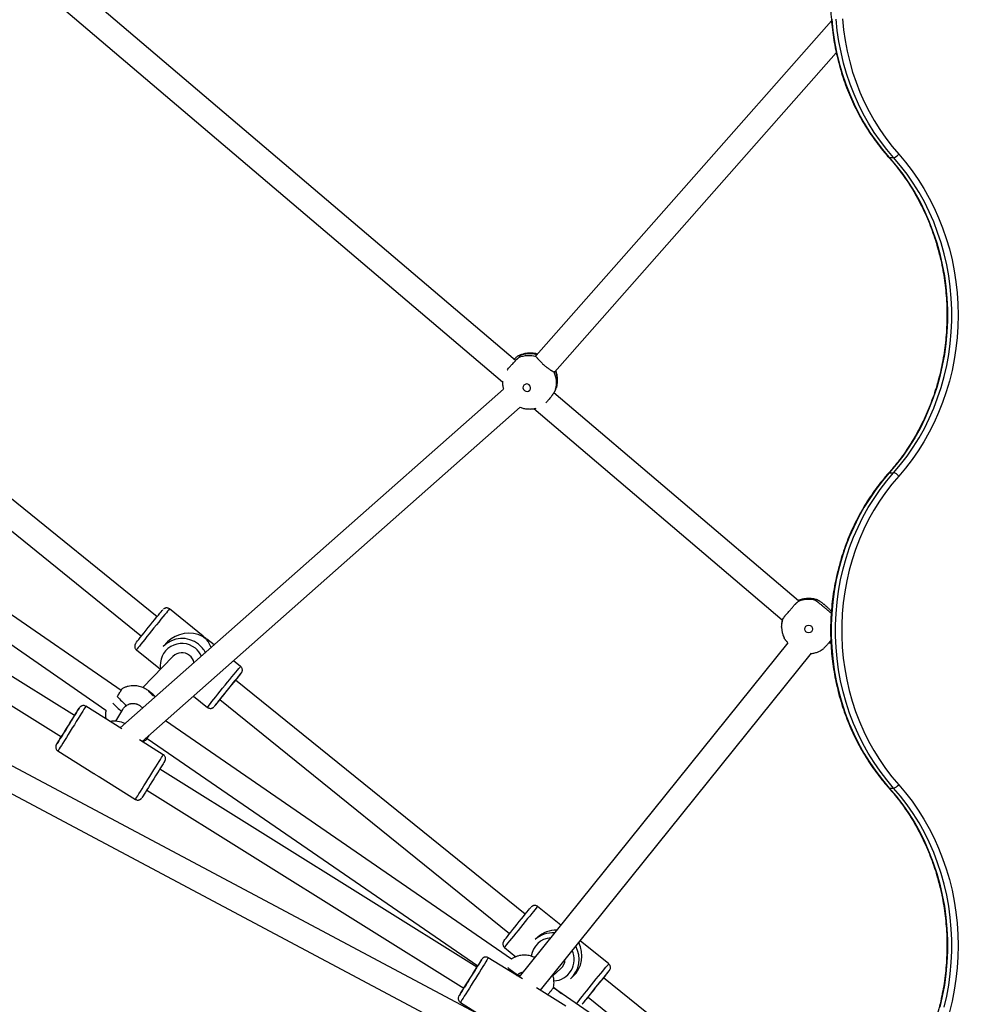
# Model space of a CAD drawing. Units: millimetres. Extents: x 9599 to 18447, y 15828 to 21826.
# Drawn here: x 13551 to 14174, y 18652 to 19288 of the extents above; entities that cross this region are included whole.
import ezdxf

# ---------------------------------------------------------------- set-up
doc = ezdxf.new("R2010")
doc.units = ezdxf.units.MM
doc.header["$LTSCALE"] = 100
doc.layers.add('TIPTAP', color=6, linetype='Continuous')

# ---------------------------------------------------------------- blocks, each defined once
blk = doc.blocks.new('MM177P_top')
at = {"layer": 'TIPTAP', "linetype": 'Continuous', "lineweight": 25}
for p, q in [((13563.12, 19308.69), (13862.75, 19053.97)), ((13871.2, 19067.79), (13585.57, 19310.61)), ((14075.14, 19287), (13884.44, 19071.11)), ((13896.44, 19060.52), (14078.24, 19266.34)), ((14078.71, 18522.87), (12798.77, 19203.41)), ((12782.77, 19193.8), (14075.79, 18506.31)), ((14112.47, 19198.83), (14115.27, 19198.83)), ((13639.69, 18902.42), (13418.13, 19081.48)), ((13408.07, 19069.03), (13629.63, 18889.97)), ((13896.4, 19060.61), (13896.04, 19060.43)), ((13863.34, 19049.42), (13615.97, 18830.79)), ((14053.76, 18912.59), (13895.81, 19046.87)), ((13616.51, 18854.88), (13353.59, 19035.79)), ((13630.07, 18821.9), (13874.15, 19037.62)), ((13882.99, 19036.76), (14043.39, 18900.4)), ((13344.5, 19022.63), (13606.72, 18842.19)), ((13586.38, 18838.58), (13343.86, 18990.02)), ((14112.47, 18995.35), (14115.27, 18995.35)), ((13335.38, 18976.45), (13577.9, 18825)), ((13669.5, 18889.89), (13647.77, 18907.46)), ((14042.91, 18896.71), (14042.91, 18896.15)), ((14042.92, 18895.7), (14042.91, 18896.15)), ((14043.5, 18900.6), (14043.41, 18900.47)), ((13646.48, 18886.15), (13643.72, 18883.3)), ((13676.47, 18884.26), (13671.93, 18887.93)), ((14047.02, 18885.59), (13873.49, 18669.9)), ((14073.5, 18885.61), (14074.79, 18885.61)), ((13626.4, 18881.01), (13641.91, 18868.48)), ((13649.95, 18876.79), (13630.49, 18856.69)), ((13887.16, 18661.36), (14062.18, 18878.91)), ((13693.66, 18870.37), (13689.09, 18874.06)), ((13877.35, 18710.35), (13690.33, 18861.49)), ((13663.26, 18851.23), (13672.28, 18843.93)), ((13616.93, 18830.1), (13593.69, 18844.62)), ((13680.28, 18849.04), (13867.29, 18697.9)), ((13589.53, 18843.63), (13589.55, 18843.66)), ((13589.55, 18843.66), (13589.55, 18843.66)), ((13617.41, 18842.53), (13612.81, 18835)), ((13868.52, 18681.46), (13645.11, 18835.19)), ((13643.73, 18813.37), (13628.41, 18822.93)), ((13633.27, 18823.92), (13846.72, 18677.04)), ((13575.68, 18815.78), (13598.94, 18801.26)), ((13643.7, 18813.32), (13643.73, 18813.37)), ((13846.26, 18676.29), (13641.52, 18804.14)), ((13602.46, 18799.06), (13625.72, 18784.53)), ((13633.04, 18790.57), (13837.79, 18662.72)), ((14112.47, 18791.86), (14115.27, 18791.86)), ((13900.37, 18703.31), (13885.43, 18715.39)), ((13885.54, 18695.57), (13883.87, 18694.07)), ((13931.31, 18678.3), (13912.82, 18693.25)), ((13864.06, 18688.94), (13871.44, 18682.98)), ((13849.43, 18681.37), (13849.44, 18681.38)), ((13875.56, 18668.6), (13853.57, 18682.33)), ((13895.29, 18670.73), (13900.41, 18675.32)), ((13871.79, 18670.87), (13872.33, 18671.36)), ((13906.56, 18668.75), (13908.24, 18670.25)), ((14084.74, 18542.74), (13927.99, 18669.42)), ((13903.62, 18651.08), (13884.66, 18662.92)), ((14081.9, 18534.63), (13895.59, 18662.83)), ((13895.72, 18663.36), (13900.8, 18659.25)), ((13835.56, 18653.49), (13850, 18644.48)), ((13891.8, 18658.47), (13891.56, 18658.61)), ((13917.93, 18656.97), (13997.18, 18592.93)), ((13914.17, 18652.34), (13914.19, 18652.32)), ((13914.19, 18652.32), (13914.24, 18652.38))]:
    blk.add_line(p, q, dxfattribs=at)
at = {"layer": 'TIPTAP', "linetype": 'Continuous', "lineweight": 25, "flags": 128}
for points in [[(14075.39, 19288.04), (14076.11, 19280.9), (14077.14, 19273.8), (14078.48, 19266.78), (14080.14, 19259.84), (14082.1, 19253), (14084.36, 19246.29), (14086.92, 19239.71), (14089.77, 19233.28), (14092.9, 19227.03), (14096.3, 19220.96), (14099.97, 19215.09), (14103.89, 19209.43), (14108.06, 19204.01), (14112.47, 19198.83)], [(14115.27, 19198.83), (14110.87, 19204.01), (14106.7, 19209.43), (14102.77, 19215.09), (14099.11, 19220.96), (14095.7, 19227.03), (14092.58, 19233.28), (14089.73, 19239.71), (14087.17, 19246.29), (14084.91, 19253), (14082.95, 19259.84), (14081.29, 19266.78), (14079.95, 19273.8), (14078.91, 19280.9), (14078.2, 19288.04)], [(14082.24, 19288.3), (14082.94, 19281.31), (14083.95, 19274.37), (14085.27, 19267.49), (14086.89, 19260.69), (14088.81, 19254), (14091.03, 19247.43), (14093.53, 19240.98), (14096.32, 19234.69), (14099.38, 19228.57), (14102.71, 19222.63), (14106.3, 19216.88), (14110.14, 19211.35), (14114.23, 19206.04), (14118.54, 19200.97)], [(14118.54, 19200.97), (14122.97, 19195.77), (14127.16, 19190.32), (14131.12, 19184.65), (14134.81, 19178.77), (14138.25, 19172.68), (14141.42, 19166.41), (14144.31, 19159.97), (14146.92, 19153.38), (14149.23, 19146.65), (14151.25, 19139.8), (14152.96, 19132.84), (14154.37, 19125.79), (14155.47, 19118.68), (14156.26, 19111.51), (14156.73, 19104.31), (14156.89, 19097.09), (14156.73, 19089.87), (14156.26, 19082.67), (14155.47, 19075.5), (14154.37, 19068.39), (14152.96, 19061.34), (14151.25, 19054.39), (14149.23, 19047.53), (14146.92, 19040.8), (14144.31, 19034.21), (14141.42, 19027.77), (14138.25, 19021.5), (14134.81, 19015.42), (14131.12, 19009.53), (14127.16, 19003.86), (14122.97, 18998.42), (14118.54, 18993.21)], [(14112.47, 19198.83), (14112.23, 19198.87), (14112.09, 19198.97)], [(14112.47, 19198.83), (14116.94, 19193.57), (14121.17, 19188.06), (14125.14, 19182.3), (14128.86, 19176.33), (14132.29, 19170.15), (14135.45, 19163.78), (14138.31, 19157.23), (14140.87, 19150.53), (14143.13, 19143.69), (14145.07, 19136.73), (14146.7, 19129.66), (14148.01, 19122.51), (14149, 19115.3), (14149.66, 19108.03), (14149.99, 19100.74), (14149.99, 19093.44), (14149.66, 19086.15), (14149, 19078.88), (14148.01, 19071.67), (14146.7, 19064.52), (14145.07, 19057.45), (14143.13, 19050.49), (14140.87, 19043.65), (14138.31, 19036.95), (14135.45, 19030.4), (14132.29, 19024.03), (14128.86, 19017.85), (14125.14, 19011.88), (14121.17, 19006.13), (14116.94, 19000.61), (14112.47, 18995.35)], [(14115.27, 18995.35), (14119.75, 19000.61), (14123.98, 19006.13), (14127.95, 19011.88), (14131.66, 19017.85), (14135.1, 19024.03), (14138.25, 19030.4), (14141.12, 19036.95), (14143.68, 19043.65), (14145.94, 19050.49), (14147.88, 19057.45), (14149.51, 19064.52), (14150.82, 19071.67), (14151.81, 19078.88), (14152.46, 19086.15), (14152.79, 19093.44), (14152.79, 19100.74), (14152.46, 19108.03), (14151.81, 19115.3), (14150.82, 19122.51), (14149.51, 19129.66), (14147.88, 19136.73), (14145.94, 19143.69), (14143.68, 19150.53), (14141.12, 19157.23), (14138.25, 19163.78), (14135.1, 19170.15), (14131.66, 19176.33), (14127.95, 19182.3), (14123.98, 19188.06), (14119.75, 19193.57), (14115.27, 19198.83)], [(13876.53, 19051.85), (13876.07, 19051.04), (13875.96, 19050.1), (13876.23, 19049.19), (13876.84, 19048.43), (13877.69, 19047.95), (13878.65, 19047.82), (13879.58, 19048.06), (13880.33, 19048.63), (13880.8, 19049.44), (13880.91, 19050.38), (13880.64, 19051.29), (13880.03, 19052.05), (13879.18, 19052.53), (13878.22, 19052.66), (13877.29, 19052.42), (13876.53, 19051.85)], [(14112.47, 18995.35), (14107.99, 18990.09), (14103.76, 18984.57), (14099.79, 18978.82), (14096.08, 18972.85), (14092.64, 18966.67), (14089.48, 18960.29), (14086.62, 18953.75), (14084.06, 18947.05), (14081.8, 18940.21), (14079.86, 18933.25), (14078.23, 18926.18), (14076.92, 18919.03), (14075.93, 18911.81), (14075.27, 18904.55), (14074.95, 18897.26), (14074.95, 18889.96), (14075.27, 18882.66), (14075.93, 18875.4), (14076.92, 18868.18), (14078.23, 18861.03), (14079.86, 18853.97), (14081.8, 18847.01), (14084.06, 18840.16), (14086.62, 18833.46), (14089.48, 18826.92), (14092.64, 18820.55), (14096.08, 18814.37), (14099.79, 18808.39), (14103.76, 18802.64), (14107.99, 18797.13), (14112.47, 18791.86)], [(14115.27, 18791.86), (14110.8, 18797.13), (14106.57, 18802.64), (14102.59, 18808.39), (14098.88, 18814.37), (14095.45, 18820.55), (14092.29, 18826.92), (14089.43, 18833.46), (14086.87, 18840.16), (14084.61, 18847.01), (14082.66, 18853.97), (14081.03, 18861.03), (14079.72, 18868.18), (14078.74, 18875.4), (14078.08, 18882.66), (14077.75, 18889.96), (14077.75, 18897.26), (14078.08, 18904.55), (14078.74, 18911.81), (14079.72, 18919.03), (14081.03, 18926.18), (14082.66, 18933.25), (14084.61, 18940.21), (14086.87, 18947.05), (14089.43, 18953.75), (14092.29, 18960.29), (14095.45, 18966.67), (14098.88, 18972.85), (14102.59, 18978.82), (14106.57, 18984.57), (14110.8, 18990.09), (14115.27, 18995.35)], [(14118.54, 18993.21), (14114.16, 18988.06), (14110.02, 18982.66), (14106.13, 18977.03), (14102.49, 18971.18), (14099.13, 18965.13), (14096.04, 18958.9), (14093.24, 18952.49), (14090.73, 18945.93), (14088.52, 18939.23), (14086.61, 18932.41), (14085.02, 18925.5), (14083.74, 18918.5), (14082.77, 18911.43), (14082.13, 18904.32), (14081.81, 18897.18), (14081.81, 18890.03), (14082.13, 18882.89), (14082.77, 18875.78), (14083.74, 18868.72), (14085.02, 18861.72), (14086.61, 18854.8), (14088.52, 18847.98), (14090.73, 18841.29), (14093.24, 18834.73), (14096.04, 18828.32), (14099.13, 18822.08), (14102.49, 18816.03), (14106.13, 18810.18), (14110.02, 18804.55), (14114.16, 18799.15), (14118.54, 18794)], [(14112.47, 18995.35), (14112.23, 18995.31), (14112.09, 18995.21)], [(13647.77, 18907.46), (13647.76, 18907.45), (13647.56, 18907.25), (13647.14, 18906.77), (13646.51, 18906.03), (13645.68, 18905.03), (13644.66, 18903.8), (13643.48, 18902.37), (13642.17, 18900.76), (13640.74, 18899.02), (13639.24, 18897.17), (13637.7, 18895.27), (13636.14, 18893.34), (13634.6, 18891.43), (13633.11, 18889.57), (13631.71, 18887.82), (13630.42, 18886.21), (13629.27, 18884.76), (13628.3, 18883.52), (13627.5, 18882.51), (13626.92, 18881.74), (13626.55, 18881.25), (13626.4, 18881.03), (13626.4, 18881.01)], [(13626.02, 18885.35), (13626.12, 18885.49), (13626.51, 18886), (13627.11, 18886.78), (13627.91, 18887.8), (13628.89, 18889.03), (13630.01, 18890.45), (13631.26, 18892.02), (13632.61, 18893.69), (13634, 18895.42), (13635.42, 18897.17), (13636.82, 18898.9), (13638.16, 18900.55), (13639.42, 18902.09), (13640.56, 18903.47), (13641.54, 18904.67), (13642.35, 18905.64), (13642.97, 18906.36), (13643.37, 18906.82), (13643.51, 18906.98)], [(13672.28, 18843.93), (13672.29, 18843.94), (13672.43, 18844.16), (13672.8, 18844.66), (13673.39, 18845.42), (13674.18, 18846.44), (13675.16, 18847.68), (13676.31, 18849.12), (13677.59, 18850.74), (13678.99, 18852.49), (13680.48, 18854.34), (13682.02, 18856.25), (13683.58, 18858.18), (13685.13, 18860.09), (13686.63, 18861.94), (13688.05, 18863.68), (13689.37, 18865.29), (13690.54, 18866.72), (13691.56, 18867.94), (13692.4, 18868.94), (13693.03, 18869.69), (13693.45, 18870.17), (13693.64, 18870.37), (13693.66, 18870.37)], [(13694.08, 18866.14), (13693.92, 18865.97), (13693.52, 18865.51), (13692.9, 18864.78), (13692.09, 18863.81), (13691.11, 18862.62), (13689.97, 18861.24), (13688.72, 18859.7), (13687.37, 18858.04), (13685.97, 18856.32), (13684.55, 18854.57), (13683.16, 18852.83), (13681.82, 18851.16), (13680.57, 18849.6), (13679.44, 18848.18), (13678.46, 18846.94), (13677.66, 18845.93), (13677.06, 18845.15), (13676.67, 18844.63), (13676.51, 18844.41)], [(13694.05, 18866.06), (13694.1, 18866.15), (13694.08, 18866.14)], [(13635.88, 18852.69), (13636.63, 18852.1), (13637.28, 18851.62), (13637.73, 18851.33), (13637.92, 18851.27), (13637.81, 18851.45), (13637.42, 18851.85), (13636.82, 18852.41), (13636.09, 18853.03), (13635.34, 18853.62), (13634.69, 18854.1), (13634.24, 18854.39), (13634.06, 18854.45), (13634.16, 18854.26), (13634.55, 18853.86), (13635.15, 18853.31), (13635.88, 18852.69)], [(13593.69, 18844.62), (13593.66, 18844.57), (13593.46, 18844.26), (13593.08, 18843.64), (13592.51, 18842.73), (13591.78, 18841.56), (13590.9, 18840.14), (13589.89, 18838.52), (13588.76, 18836.71), (13587.55, 18834.77), (13586.28, 18832.73), (13584.97, 18830.64), (13583.66, 18828.53), (13582.37, 18826.47), (13581.12, 18824.48), (13579.96, 18822.61), (13578.89, 18820.91), (13577.95, 18819.4), (13577.15, 18818.13), (13576.51, 18817.11), (13576.05, 18816.37), (13575.77, 18815.92), (13575.68, 18815.78)], [(13676.51, 18844.41), (13676.51, 18844.4), (13676.57, 18844.44)], [(13577.89, 18825.01), (13576.99, 18823.55), (13576.2, 18822.29), (13575.56, 18821.27), (13575.1, 18820.52), (13574.81, 18820.07), (13574.72, 18819.91), (13574.82, 18820.07), (13575.11, 18820.53), (13575.58, 18821.28), (13576.22, 18822.31), (13577.02, 18823.57), (13577.94, 18825.06), (13578.98, 18826.71), (13580.1, 18828.5), (13581.27, 18830.37), (13582.46, 18832.28), (13583.64, 18834.18), (13584.79, 18836.01), (13585.86, 18837.74), (13586.84, 18839.31), (13587.7, 18840.69), (13588.42, 18841.83), (13588.97, 18842.72), (13589.34, 18843.32), (13589.53, 18843.63), (13589.53, 18843.63)], [(13586.38, 18838.58), (13586.3, 18838.46), (13586.04, 18838.03), (13585.59, 18837.31), (13584.98, 18836.33), (13584.24, 18835.14), (13583.4, 18833.79), (13582.5, 18832.35), (13581.58, 18830.89), (13580.69, 18829.46), (13579.87, 18828.15), (13579.15, 18827), (13578.58, 18826.08), (13578.17, 18825.42), (13577.94, 18825.07), (13577.9, 18825)], [(13589.55, 18843.66), (13589.53, 18843.62), (13589.33, 18843.32), (13588.95, 18842.71), (13588.39, 18841.82), (13587.67, 18840.67), (13586.81, 18839.29), (13586.37, 18838.58)], [(13625.72, 18784.53), (13625.81, 18784.67), (13626.09, 18785.12), (13626.56, 18785.86), (13627.19, 18786.87), (13627.99, 18788.15), (13628.94, 18789.66), (13630, 18791.36), (13631.17, 18793.23), (13632.41, 18795.22), (13633.7, 18797.28), (13635.01, 18799.39), (13636.32, 18801.48), (13637.6, 18803.52), (13638.81, 18805.46), (13639.93, 18807.27), (13640.95, 18808.89), (13641.83, 18810.31), (13642.56, 18811.48), (13643.12, 18812.39), (13643.51, 18813), (13643.7, 18813.32)], [(13644.66, 18809.2), (13644.48, 18808.89), (13644.1, 18808.29), (13643.55, 18807.41), (13642.84, 18806.26), (13641.98, 18804.88), (13641, 18803.31), (13639.92, 18801.59), (13638.78, 18799.75), (13637.59, 18797.85), (13636.4, 18795.94), (13635.23, 18794.07), (13634.11, 18792.28), (13633.08, 18790.63), (13632.15, 18789.15), (13631.36, 18787.88), (13630.72, 18786.85), (13630.24, 18786.1), (13629.96, 18785.64), (13629.86, 18785.49), (13629.86, 18785.49)], [(14118.54, 18794), (14122.97, 18788.8), (14127.16, 18783.35), (14131.12, 18777.68), (14134.81, 18771.8), (14138.25, 18765.71), (14141.42, 18759.44), (14144.31, 18753), (14146.92, 18746.41), (14149.23, 18739.68), (14151.25, 18732.83), (14152.96, 18725.87), (14154.37, 18718.83), (14155.47, 18711.71), (14156.26, 18704.54), (14156.73, 18697.34), (14156.89, 18690.12), (14156.73, 18682.9), (14156.26, 18675.7), (14155.47, 18668.53), (14154.37, 18661.42), (14152.96, 18654.38), (14151.25, 18647.42)], [(14112.47, 18791.86), (14112.23, 18791.91), (14112.09, 18792)], [(14112.47, 18791.86), (14116.94, 18786.6), (14121.17, 18781.09), (14125.14, 18775.34), (14128.86, 18769.36), (14132.29, 18763.18), (14135.45, 18756.81), (14138.31, 18750.27), (14140.87, 18743.56), (14143.13, 18736.72), (14145.07, 18729.76), (14146.7, 18722.7), (14148.01, 18715.55), (14149, 18708.33), (14149.66, 18701.07), (14149.99, 18693.77), (14149.99, 18686.47), (14149.66, 18679.18), (14149, 18671.92), (14148.01, 18664.7), (14146.7, 18657.55), (14145.07, 18650.48)], [(14147.88, 18650.48), (14149.51, 18657.55), (14150.82, 18664.7), (14151.81, 18671.92), (14152.46, 18679.18), (14152.79, 18686.47), (14152.79, 18693.77), (14152.46, 18701.07), (14151.81, 18708.33), (14150.82, 18715.55), (14149.51, 18722.7), (14147.88, 18729.76), (14145.94, 18736.72), (14143.68, 18743.56), (14141.12, 18750.27), (14138.25, 18756.81), (14135.1, 18763.18), (14131.66, 18769.36), (14127.95, 18775.34), (14123.98, 18781.09), (14119.75, 18786.6), (14115.27, 18791.86)], [(13863.7, 18693.31), (13863.87, 18693.55), (13864.33, 18694.15), (13864.99, 18695), (13865.85, 18696.09), (13866.88, 18697.38), (13868.05, 18698.85), (13869.33, 18700.45), (13870.69, 18702.15), (13872.1, 18703.89), (13873.51, 18705.64), (13874.9, 18707.35), (13876.22, 18708.97), (13877.44, 18710.47), (13878.54, 18711.79), (13879.47, 18712.92), (13880.22, 18713.82), (13880.77, 18714.47), (13881.07, 18714.81)], [(13885.43, 18715.39), (13885.31, 18715.28), (13884.97, 18714.9), (13884.41, 18714.24), (13883.64, 18713.32), (13882.68, 18712.17), (13881.56, 18710.81), (13880.29, 18709.26), (13878.9, 18707.56), (13877.42, 18705.74), (13875.88, 18703.85), (13874.32, 18701.92), (13872.77, 18700), (13871.27, 18698.13), (13869.83, 18696.34), (13868.5, 18694.67), (13867.31, 18693.16), (13866.27, 18691.85), (13865.41, 18690.76), (13864.75, 18689.9), (13864.31, 18689.31), (13864.08, 18689), (13864.06, 18688.94)], [(13837.78, 18662.72), (13837.56, 18662.37), (13836.67, 18660.94), (13835.92, 18659.73), (13835.32, 18658.77), (13834.9, 18658.1), (13834.66, 18657.71), (13834.62, 18657.64), (13834.76, 18657.87), (13835.09, 18658.4), (13835.61, 18659.22), (13836.29, 18660.3), (13837.12, 18661.62), (13838.07, 18663.15), (13839.13, 18664.84), (13840.26, 18666.66), (13841.44, 18668.54), (13842.63, 18670.45), (13843.81, 18672.34), (13844.94, 18674.15), (13846, 18675.85), (13846.95, 18677.37), (13847.78, 18678.7), (13848.45, 18679.78), (13848.96, 18680.6), (13849.29, 18681.14), (13849.43, 18681.37), (13849.43, 18681.37)], [(13853.57, 18682.33), (13853.57, 18682.32), (13853.42, 18682.08), (13853.08, 18681.54), (13852.57, 18680.71), (13851.88, 18679.61), (13851.04, 18678.25), (13850.06, 18676.68), (13848.96, 18674.92), (13847.77, 18673.01), (13846.51, 18670.99), (13845.21, 18668.91), (13843.89, 18666.8), (13842.59, 18664.72), (13841.33, 18662.71), (13840.14, 18660.8), (13839.05, 18659.05), (13838.07, 18657.49), (13837.23, 18656.15), (13836.55, 18655.06), (13836.04, 18654.25), (13835.71, 18653.72), (13835.57, 18653.5), (13835.56, 18653.49)], [(13849.44, 18681.38), (13849.38, 18681.29), (13849.14, 18680.91), (13848.72, 18680.23), (13848.12, 18679.28), (13847.37, 18678.07), (13846.47, 18676.64), (13846.25, 18676.29)], [(13846.26, 18676.29), (13846.22, 18676.21), (13845.98, 18675.84), (13845.57, 18675.17), (13844.99, 18674.23), (13844.26, 18673.08), (13843.44, 18671.76), (13842.55, 18670.33), (13841.63, 18668.86), (13840.73, 18667.42), (13839.9, 18666.08), (13839.16, 18664.9), (13838.55, 18663.94), (13838.11, 18663.23), (13837.85, 18662.82), (13837.79, 18662.72)], [(13910.47, 18652.6), (13910.64, 18652.82), (13911.29, 18653.67), (13912.15, 18654.77), (13913.19, 18656.08), (13914.39, 18657.59), (13915.72, 18659.25), (13917.15, 18661.04), (13918.66, 18662.92), (13920.21, 18664.84), (13921.77, 18666.77), (13923.3, 18668.66), (13924.78, 18670.48), (13926.17, 18672.18), (13927.44, 18673.72), (13928.57, 18675.09), (13929.52, 18676.24), (13930.29, 18677.16), (13930.85, 18677.81), (13931.2, 18678.2), (13931.31, 18678.3)], [(13931.72, 18674.05), (13931.65, 18673.99), (13931.32, 18673.61), (13930.77, 18672.97), (13930.02, 18672.07), (13929.09, 18670.94), (13928, 18669.61), (13926.77, 18668.12), (13925.45, 18666.49), (13924.06, 18664.79), (13922.65, 18663.04), (13921.24, 18661.29), (13919.88, 18659.6), (13918.6, 18658), (13917.43, 18656.53), (13916.4, 18655.24), (13915.55, 18654.15), (13914.88, 18653.29), (13914.43, 18652.7), (13914.19, 18652.37), (13914.17, 18652.34)], [(13931.68, 18673.96), (13931.76, 18674.08), (13931.72, 18674.05)], [(13874.14, 18670.7), (13873.91, 18670.75), (13871.66, 18671.03)]]:
    blk.add_lwpolyline(points, dxfattribs=at)
at = {"layer": 'TIPTAP', "linetype": 'Continuous', "lineweight": 25}
blk.add_circle((14060.4, 18894.49), 2.49, dxfattribs=at)
for centre, radius, start, end in [((14113.87, 19204.54), 5.88, 283.75933, 322.54173), ((13879.7, 19053.23), 17.67, 74.29134, 112.06249), ((13880.29, 19054.47), 17.67, 75.12849, 112.06644), ((13880.88, 19053.45), 16.7, 345.45924, 24.71209), ((13881.49, 19054.68), 16.67, 345.4453, 22.43757), ((14113.87, 18989.64), 5.88, 37.45827, 76.24067), ((14060.41, 18896.5), 17.6, 75.27941, 112.7885), ((14060.41, 18895.94), 17.6, 75.27913, 113.57287), ((14060.2, 18896.15), 17.29, 165.09992, 179.99916), ((14060.2, 18896.71), 17.29, 167.47594, 179.99936), ((13655.85, 18871.48), 16.93, 50.88658, 135.74682), ((13655.64, 18871.3), 13.89, 50.72658, 191.24127), ((13655.58, 18871.1), 14.08, 25.07994, 51.05908), ((13655.79, 18871.32), 17.1, 27.95488, 51.0578), ((13655.66, 18871.24), 7.96, 50.85512, 135.77827), ((13655.64, 18871.16), 8.04, 11.79178, 51.07677), ((13583.15, 18948.9), 138.42, 320.80138, 323.23856), ((13918.19, 18667.05), 299.54, 139.52507, 142.58592), ((13671.19, 18904.3), 78.29, 223.05955, 229.12125), ((13672.46, 18905.28), 84.85, 223.80273, 228.98508), ((13543.01, 18960.06), 176.66, 319.11639, 321.03387), ((13611.79, 18818.01), 17.02, 65.05865, 98.32462), ((14113.87, 18797.57), 5.88, 283.75933, 322.54173), ((13895.18, 18681.44), 16.95, 85.92194, 131.86436), ((13895.04, 18681.32), 13.95, 94.83606, 171.64333), ((13895.09, 18681.26), 13.96, 273.48998, 24.41838), ((13895.22, 18681.38), 16.97, 311.91965, 29.51407), ((13895.09, 18681.26), 7.98, 311.88737, 359.02717), ((13962.73, 18800.24), 157.43, 232.13715, 234.95278), ((13804.37, 18769.71), 159.31, 320.94801, 323.05326), ((14154.98, 18475.68), 298.43, 139.51937, 142.59162), ((13789.9, 18760.24), 164.6, 319.05814, 321.11112)]:
    blk.add_arc(centre, radius, start, end, dxfattribs=at)
for centre, major_axis, ratio, start_param, end_param in [((13660.03, 18875.69), (17.98, 1.09), 0.89365, 0.991191, 2.367471), ((13660.03, 18875.69), (-1.08, 17.82), 0.891576, 5.056894, 5.382336), ((13897.68, 18683.62), (17.61, 0.45), 0.938688, 1.537995, 2.307449), ((13897.68, 18683.62), (-0.45, 17.44), 0.937463, 3.815186, 5.199061)]:
    blk.add_ellipse(centre, major_axis=major_axis, ratio=ratio, start_param=start_param, end_param=end_param, dxfattribs=at)
for points, knots in [([(14173.81, 19440.18), (14172.11, 19439.74), (14168.47, 19438.79), (14162.98, 19436.96), (14157.35, 19434.79), (14151.81, 19432.31), (14146.37, 19429.54), (14141.06, 19426.48), (14135.89, 19423.15), (14130.85, 19419.54), (14125.98, 19415.68), (14121.27, 19411.55), (14116.73, 19407.19), (14112.39, 19402.58), (14108.23, 19397.75), (14104.29, 19392.71), (14100.56, 19387.46), (14097.05, 19382.02), (14093.77, 19376.4), (14090.73, 19370.61), (14087.94, 19364.67), (14085.39, 19358.58), (14083.11, 19352.37), (14081.08, 19346.04), (14079.32, 19339.61), (14077.83, 19333.1), (14076.61, 19326.51), (14075.67, 19319.87), (14075, 19313.18), (14074.62, 19306.46), (14074.51, 19299.73), (14074.69, 19293.01), (14075.14, 19286.3), (14075.88, 19279.62), (14076.89, 19272.99), (14078.17, 19266.42), (14079.73, 19259.92), (14081.56, 19253.51), (14083.65, 19247.21), (14086.01, 19241.03), (14088.62, 19234.97), (14091.48, 19229.07), (14094.58, 19223.32), (14097.91, 19217.74), (14101.48, 19212.34), (14105.27, 19207.15), (14108.82, 19202.69), (14111.16, 19200.03), (14112.09, 19198.97)], [0, 0, 0, 0, 0.019264, 0.041164, 0.063068, 0.084976, 0.106887, 0.128803, 0.150723, 0.172648, 0.194577, 0.216511, 0.238449, 0.260391, 0.282337, 0.304287, 0.326239, 0.348195, 0.370154, 0.392114, 0.414078, 0.436042, 0.458009, 0.479977, 0.501947, 0.523917, 0.545888, 0.567861, 0.589833, 0.611807, 0.63378, 0.655755, 0.677729, 0.699703, 0.721677, 0.743651, 0.765625, 0.787599, 0.809571, 0.831543, 0.853514, 0.875484, 0.897453, 0.919419, 0.941384, 0.963347, 0.985307, 1, 1, 1, 1]), ([(14112.09, 19198.97), (14112.82, 19198.14), (14114.94, 19195.73), (14118.31, 19191.57), (14122.12, 19186.43), (14125.71, 19181.08), (14129.07, 19175.55), (14132.2, 19169.85), (14135.09, 19163.98), (14137.74, 19157.97), (14140.13, 19151.83), (14142.27, 19145.56), (14144.14, 19139.19), (14145.75, 19132.72), (14147.09, 19126.17), (14148.16, 19119.57), (14148.95, 19112.91), (14149.47, 19106.21), (14149.71, 19099.5), (14149.67, 19092.78), (14149.35, 19086.07), (14148.75, 19079.39), (14147.88, 19072.74), (14146.74, 19066.15), (14145.32, 19059.63), (14143.64, 19053.19), (14141.69, 19046.84), (14139.48, 19040.61), (14137.02, 19034.5), (14134.3, 19028.53), (14131.34, 19022.72), (14128.15, 19017.06), (14124.72, 19011.58), (14121.07, 19006.29), (14117.28, 19001.3), (14114.24, 18997.64), (14112.51, 18995.68), (14112.09, 18995.21)], [0, 0, 0, 0, 0.015451, 0.04509, 0.074728, 0.104362, 0.133992, 0.163619, 0.193242, 0.222863, 0.252482, 0.282099, 0.311714, 0.341328, 0.370941, 0.400552, 0.430163, 0.459772, 0.489382, 0.51899, 0.548599, 0.578207, 0.607816, 0.637424, 0.667033, 0.696642, 0.726252, 0.755862, 0.785474, 0.815087, 0.844701, 0.874318, 0.903937, 0.933559, 0.963184, 0.991263, 1, 1, 1, 1]), ([(13865.79, 19061.78), (13865.81, 19061.81), (13866.08, 19062.11), (13866.51, 19062.61), (13867.08, 19063.25), (13867.51, 19063.74), (13867.96, 19064.24), (13868.4, 19064.74), (13868.85, 19065.24), (13869.45, 19065.9), (13870.03, 19066.55), (13870.6, 19067.16), (13871.01, 19067.6), (13871.41, 19068.02), (13871.79, 19068.4), (13872.15, 19068.77), (13872.6, 19069.19), (13872.88, 19069.44), (13873.06, 19069.61)], [0, 0, 0, 0, 0.009445, 0.1191444, 0.1748261, 0.2313197, 0.2860176, 0.3410981, 0.3967711, 0.4532557, 0.5629371, 0.6186083, 0.6750893, 0.7298368, 0.784965, 0.8406806, 0.8971989, 1, 1, 1, 1]), ([(13873.65, 19070.84), (13873.6, 19070.86), (13873.51, 19070.89), (13873.33, 19070.89), (13873.12, 19070.84), (13872.88, 19070.75), (13872.62, 19070.61), (13872.33, 19070.42), (13872.01, 19070.19), (13871.62, 19069.87), (13871.13, 19069.44), (13870.66, 19068.99), (13870.36, 19068.69), (13870.26, 19068.59)], [0, 0, 0, 0, 0.084149, 0.168875, 0.255431, 0.342623, 0.42678, 0.511527, 0.598139, 0.685398, 0.811325, 0.939275, 1, 1, 1, 1]), ([(13873.65, 19070.84), (13873.72, 19070.79), (13873.85, 19070.68), (13873.81, 19070.41), (13873.57, 19070.06), (13873.24, 19069.76), (13873.06, 19069.61)], [0, 0, 0, 0, 0.236248, 0.479189, 0.735166, 1, 1, 1, 1]), ([(13885.2, 19071.97), (13884.88, 19072.06), (13883.8, 19072.38), (13881.89, 19072.59), (13879.52, 19072.61), (13877.17, 19072.28), (13875.01, 19071.71), (13873.72, 19071.11), (13873.13, 19070.84)], [0, 0, 0, 0, 0.0806977, 0.2715864, 0.4627326, 0.6540151, 0.845302, 1, 1, 1, 1]), ([(13884.49, 19070.24), (13884.33, 19070.5), (13884.13, 19070.84), (13884.46, 19071.04), (13884.53, 19071.08)], [0, 0, 0, 0, 0.7758214, 1, 1, 1, 1]), ([(13884.49, 19070.24), (13884.54, 19070.16), (13884.64, 19070.01), (13884.85, 19069.74), (13885.09, 19069.44), (13885.46, 19069), (13885.89, 19068.5), (13886.39, 19067.96), (13886.79, 19067.54), (13887.21, 19067.11), (13887.66, 19066.67), (13888.12, 19066.22), (13888.76, 19065.62), (13889.43, 19065.02), (13890.11, 19064.43), (13890.62, 19064.01), (13891.14, 19063.59), (13891.64, 19063.2), (13892.14, 19062.82), (13892.79, 19062.34), (13893.41, 19061.91), (13893.98, 19061.53), (13894.38, 19061.28), (13894.75, 19061.06), (13895.09, 19060.87), (13895.4, 19060.71), (13895.74, 19060.54), (13895.93, 19060.47), (13896.04, 19060.43)], [0, 0, 0, 0, 0.0330978, 0.0664227, 0.1004672, 0.134762, 0.201138, 0.2352047, 0.2695257, 0.3025486, 0.3358037, 0.3694183, 0.4035255, 0.4695823, 0.5031117, 0.5371301, 0.570067, 0.6032344, 0.6367585, 0.6707714, 0.7368174, 0.7703404, 0.8043512, 0.837318, 0.8705141, 0.9040639, 0.9380971, 1, 1, 1, 1]), ([(13897.58, 19050.39), (13897.66, 19050.61), (13897.97, 19051.56), (13898.22, 19053.34), (13898.32, 19055.67), (13898.07, 19057.99), (13897.66, 19059.87), (13897.23, 19060.93), (13897.1, 19061.27)], [0, 0, 0, 0, 0.06175, 0.272, 0.48193, 0.691661, 0.901325, 1, 1, 1, 1]), ([(13862.75, 19054.41), (13862.74, 19053.82), (13862.73, 19052.46), (13862.96, 19050.78), (13863.27, 19049.74), (13863.36, 19049.45)], [0, 0, 0, 0, 0.3514835, 0.8137974, 1, 1, 1, 1]), ([(13897.04, 19049.26), (13896.99, 19049.13), (13896.9, 19048.88), (13896.71, 19048.47), (13896.49, 19048.03), (13896.23, 19047.56), (13895.94, 19047.08), (13895.63, 19046.58), (13895.29, 19046.07), (13894.86, 19045.46), (13894.35, 19044.75), (13893.8, 19044.04), (13893.17, 19043.26), (13892.59, 19042.57), (13892.02, 19041.91), (13891.59, 19041.44), (13891.17, 19040.98), (13890.9, 19040.7), (13890.77, 19040.56)], [0, 0, 0, 0, 0.054892, 0.11016, 0.166621, 0.223498, 0.278395, 0.333676, 0.390175, 0.447095, 0.529239, 0.612702, 0.669268, 0.778821, 0.834428, 0.890846, 0.945471, 1, 1, 1, 1]), ([(13897.04, 19049.26), (13897.1, 19049.44), (13897.2, 19049.71), (13897.3, 19049.97), (13897.37, 19050.13), (13897.43, 19050.29), (13897.49, 19050.41), (13897.54, 19050.48), (13897.59, 19050.54), (13897.61, 19050.51), (13897.63, 19050.49)], [0, 0, 0, 0, 0.206884, 0.296601, 0.387673, 0.479133, 0.606479, 0.703542, 0.801069, 1, 1, 1, 1]), ([(13897.21, 19049.73), (13897.22, 19049.74), (13897.29, 19049.84), (13897.39, 19049.99), (13897.52, 19050.17), (13897.62, 19050.37), (13897.62, 19050.44), (13897.63, 19050.49)], [0, 0, 0, 0, 0.023363, 0.222651, 0.424062, 0.628375, 1, 1, 1, 1]), ([(13874.18, 19037.65), (13874.53, 19037.51), (13875.61, 19037.08), (13877.54, 19036.68), (13879.89, 19036.47), (13882.19, 19036.55), (13883.67, 19036.87), (13884.36, 19037.01)], [0, 0, 0, 0, 0.109075, 0.337038, 0.565391, 0.794006, 1, 1, 1, 1]), ([(14112.09, 18995.21), (14111.35, 18994.37), (14109.2, 18991.94), (14105.81, 18987.74), (14101.99, 18982.57), (14098.4, 18977.21), (14095.03, 18971.66), (14091.9, 18965.93), (14089, 18960.05), (14086.36, 18954.02), (14083.97, 18947.85), (14081.84, 18941.57), (14079.98, 18935.18), (14078.38, 18928.69), (14077.05, 18922.13), (14076, 18915.51), (14075.23, 18908.84), (14074.73, 18902.13), (14074.52, 18895.4), (14074.58, 18888.68), (14074.93, 18881.96), (14075.55, 18875.26), (14076.46, 18868.61), (14077.64, 18862.02), (14079.09, 18855.49), (14080.81, 18849.04), (14082.8, 18842.7), (14085.06, 18836.47), (14087.56, 18830.36), (14090.33, 18824.4), (14093.33, 18818.58), (14096.58, 18812.94), (14100.06, 18807.47), (14103.76, 18802.19), (14107.61, 18797.2), (14110.44, 18793.86), (14111.93, 18792.18), (14112.09, 18792)], [0, 0, 0, 0, 0.0158007, 0.0455441, 0.0752917, 0.1050436, 0.1347993, 0.1645584, 0.1943206, 0.2240856, 0.2538529, 0.2836223, 0.3133935, 0.3431662, 0.3729403, 0.4027156, 0.4324917, 0.4622687, 0.4920462, 0.5218243, 0.5516026, 0.5813811, 0.6111597, 0.640938, 0.6707161, 0.7004936, 0.7302704, 0.7600463, 0.7898209, 0.8195941, 0.8493655, 0.8791347, 0.9089014, 0.9386652, 0.9684256, 0.996609, 1, 1, 1, 1]), ([(14065.19, 18913.49), (14064.89, 18913.59), (14063.84, 18913.92), (14061.97, 18914.17), (14059.61, 18914.23), (14057.27, 18913.95), (14055.25, 18913.48), (14054.06, 18912.97), (14053.6, 18912.78)], [0, 0, 0, 0, 0.079481, 0.277872, 0.476345, 0.674896, 0.873512, 1, 1, 1, 1]), ([(13647.78, 18907.44), (13647.77, 18907.45), (13647.54, 18907.7), (13646.96, 18907.96), (13646.16, 18908.15), (13645.45, 18908.12), (13644.87, 18907.97), (13644.4, 18907.75), (13644.08, 18907.53), (13643.89, 18907.37), (13643.79, 18907.29), (13643.76, 18907.25), (13643.75, 18907.24)], [0, 0, 0, 0, 0.011618, 0.210066, 0.375012, 0.517967, 0.642903, 0.750155, 0.838443, 0.903185, 0.970953, 1, 1, 1, 1]), ([(14043.5, 18900.6), (14043.52, 18900.65), (14043.57, 18900.76), (14043.69, 18900.96), (14043.84, 18901.21), (14044.1, 18901.58), (14044.44, 18902.02), (14044.83, 18902.51), (14045.15, 18902.91), (14045.5, 18903.34), (14045.87, 18903.78), (14046.26, 18904.24), (14046.8, 18904.88), (14047.37, 18905.54), (14047.95, 18906.22), (14048.39, 18906.73), (14048.83, 18907.23), (14049.27, 18907.73), (14049.7, 18908.23), (14050.26, 18908.87), (14050.81, 18909.49), (14051.32, 18910.05), (14051.69, 18910.45), (14052.03, 18910.81), (14052.36, 18911.14), (14052.66, 18911.44), (14053.02, 18911.78), (14053.24, 18911.96), (14053.38, 18912.07)], [0, 0, 0, 0, 0.033098, 0.066423, 0.100467, 0.134762, 0.201138, 0.235205, 0.269526, 0.302549, 0.335804, 0.369418, 0.403526, 0.469582, 0.503112, 0.53713, 0.570067, 0.603234, 0.636759, 0.670771, 0.736817, 0.77034, 0.804351, 0.837318, 0.870514, 0.904064, 0.938097, 1, 1, 1, 1]), ([(14053.69, 18912.56), (14053.73, 18912.56), (14053.94, 18912.53), (14053.63, 18912.28), (14053.38, 18912.07)], [0, 0, 0, 0, 0.177994, 1, 1, 1, 1]), ([(14064.89, 18912.96), (14064.78, 18913.03), (14064.63, 18913.12), (14064.52, 18913.22), (14064.47, 18913.28), (14064.45, 18913.35), (14064.46, 18913.4), (14064.52, 18913.45), (14064.64, 18913.5), (14064.79, 18913.51), (14064.89, 18913.52)], [0, 0, 0, 0, 0.206884, 0.296601, 0.387673, 0.479133, 0.606479, 0.703542, 0.801069, 1, 1, 1, 1]), ([(14075.06, 18905.88), (14074.96, 18906), (14074.74, 18906.26), (14074.3, 18906.74), (14073.74, 18907.33), (14073.13, 18907.93), (14072.41, 18908.61), (14071.74, 18909.21), (14071.06, 18909.79), (14070.55, 18910.22), (14070.04, 18910.64), (14069.53, 18911.03), (14069.03, 18911.41), (14068.38, 18911.88), (14067.75, 18912.31), (14067.17, 18912.67), (14066.75, 18912.9), (14066.36, 18913.1), (14066, 18913.27), (14065.66, 18913.39), (14065.27, 18913.51), (14065.04, 18913.52), (14064.89, 18913.52)], [0, 0, 0, 0, 0.03663, 0.079864, 0.142258, 0.205653, 0.248618, 0.33183, 0.374068, 0.416921, 0.458411, 0.500193, 0.542423, 0.585269, 0.668468, 0.710697, 0.75354, 0.795069, 0.836886, 0.879149, 0.922021, 1, 1, 1, 1]), ([(14064.89, 18912.96), (14064.96, 18912.92), (14065.12, 18912.83), (14065.4, 18912.64), (14065.71, 18912.42), (14066.05, 18912.16), (14066.42, 18911.87), (14066.82, 18911.56), (14067.24, 18911.21), (14067.76, 18910.79), (14068.39, 18910.27), (14069.04, 18909.72), (14069.8, 18909.08), (14070.48, 18908.5), (14071.16, 18907.92), (14071.67, 18907.49), (14072.17, 18907.06), (14072.66, 18906.65), (14073.14, 18906.24), (14073.75, 18905.71), (14074.31, 18905.22), (14074.75, 18904.83), (14074.91, 18904.68), (14074.97, 18904.64)], [0, 0, 0, 0, 0.042149, 0.084587, 0.127941, 0.171614, 0.213767, 0.256216, 0.299598, 0.343305, 0.40638, 0.470467, 0.513902, 0.598023, 0.640721, 0.684042, 0.725986, 0.768224, 0.810915, 0.854229, 0.938337, 0.981027, 1, 1, 1, 1]), ([(14043.38, 18900.57), (14043.32, 18900.32), (14043.05, 18899.31), (14042.9, 18897.98), (14042.94, 18896.9), (14042.95, 18896.61)], [0, 0, 0, 0, 0.192552, 0.780699, 1, 1, 1, 1]), ([(14042.96, 18895.7), (14042.96, 18895.32), (14042.96, 18894.17), (14043.32, 18892.25), (14043.85, 18890.31), (14044.38, 18889.21), (14044.57, 18888.82)], [0, 0, 0, 0, 0.157429, 0.487024, 0.816514, 1, 1, 1, 1]), ([(13669.06, 18889.74), (13668.99, 18889.84), (13668.8, 18890.08), (13668.67, 18890.32), (13668.67, 18890.45), (13668.82, 18890.41), (13669.16, 18890.17), (13669.66, 18889.77), (13670.27, 18889.27), (13670.93, 18888.73), (13671.57, 18888.22), (13672.11, 18887.79), (13672.48, 18887.47), (13672.62, 18887.28), (13672.52, 18887.24), (13672.22, 18887.32), (13671.93, 18887.46), (13671.81, 18887.52)], [0, 0, 0, 0, 0.045387, 0.117217, 0.166849, 0.237891, 0.308914, 0.380411, 0.452239, 0.523546, 0.59429, 0.665308, 0.737006, 0.808737, 0.879807, 0.950555, 1, 1, 1, 1]), ([(13671.81, 18887.52), (13671.76, 18887.55), (13671.56, 18887.72), (13671.12, 18888.08), (13670.47, 18888.62), (13669.81, 18889.14), (13669.34, 18889.51), (13669.12, 18889.69), (13669.06, 18889.74)], [0, 0, 0, 0, 0.059698, 0.275073, 0.489735, 0.702367, 0.914795, 1, 1, 1, 1]), ([(14047.03, 18885.61), (14046.82, 18885.83), (14046.45, 18886.2), (14046.01, 18886.7), (14045.66, 18887.11), (14045.35, 18887.51), (14045.07, 18887.89), (14044.83, 18888.25), (14044.64, 18888.57), (14044.57, 18888.74), (14044.55, 18888.81)], [0, 0, 0, 0, 0.182263, 0.304161, 0.427833, 0.547708, 0.668417, 0.790413, 0.914166, 1, 1, 1, 1]), ([(13625.88, 18885.16), (13625.84, 18885.1), (13625.78, 18885.02), (13625.65, 18884.79), (13625.48, 18884.45), (13625.31, 18883.91), (13625.25, 18883.2), (13625.4, 18882.4), (13625.77, 18881.61), (13626.19, 18881.22), (13626.39, 18881.03)], [0, 0, 0, 0, 0.151567, 0.22878, 0.298984, 0.408761, 0.539356, 0.690573, 0.848336, 1, 1, 1, 1]), ([(14074.71, 18887.12), (14074.66, 18887.06), (14074.48, 18886.82), (14074.02, 18886.23), (14073.46, 18885.54), (14072.88, 18884.86), (14072.44, 18884.35), (14072, 18883.87), (14071.56, 18883.4), (14071.13, 18882.95), (14070.56, 18882.38), (14070.02, 18881.87), (14069.51, 18881.42), (14069.14, 18881.12), (14068.79, 18880.87), (14068.47, 18880.65), (14068.23, 18880.51), (14068.1, 18880.45), (14068.07, 18880.43)], [0, 0, 0, 0, 0.022492, 0.083393, 0.201343, 0.261212, 0.321954, 0.380766, 0.439989, 0.499849, 0.560582, 0.678512, 0.73837, 0.799099, 0.857964, 0.917238, 0.977144, 1, 1, 1, 1]), ([(14062.05, 18878.74), (14062.05, 18878.75), (14062.84, 18878.77), (14064.39, 18879.1), (14066.41, 18879.66), (14067.59, 18880.23), (14068.05, 18880.46)], [0, 0, 0, 0, 0.002759, 0.377246, 0.751848, 1, 1, 1, 1]), ([(13694.2, 18866.26), (13694.23, 18866.31), (13694.28, 18866.38), (13694.4, 18866.59), (13694.57, 18866.93), (13694.74, 18867.46), (13694.8, 18868.17), (13694.67, 18868.96), (13694.3, 18869.75), (13693.88, 18870.15), (13693.67, 18870.36)], [0, 0, 0, 0, 0.124714, 0.207086, 0.278874, 0.390686, 0.522049, 0.677262, 0.838521, 1, 1, 1, 1]), ([(13638.62, 18850.81), (13638.36, 18851.06), (13637.82, 18851.6), (13636.88, 18852.43), (13635.84, 18853.3), (13634.76, 18854.15), (13633.72, 18854.91), (13632.59, 18855.66), (13631.29, 18856.38), (13629.81, 18857.02), (13628.24, 18857.5), (13626.56, 18857.83), (13624.78, 18857.96), (13622.88, 18857.88), (13620.94, 18857.53), (13619.04, 18856.94), (13617.86, 18856.34), (13617.27, 18856.04)], [0, 0, 0, 0, 0.048938, 0.103528, 0.160134, 0.215044, 0.276684, 0.331831, 0.39828, 0.464413, 0.533365, 0.601183, 0.675883, 0.754577, 0.835862, 0.918765, 1, 1, 1, 1]), ([(13613.99, 18850.84), (13614.1, 18851.03), (13614.32, 18851.4), (13614.64, 18851.94), (13614.97, 18852.46), (13615.38, 18853.13), (13615.77, 18853.73), (13616.11, 18854.27), (13616.35, 18854.64), (13616.57, 18854.97), (13616.76, 18855.26), (13616.92, 18855.5), (13617.1, 18855.77), (13617.21, 18855.95), (13617.27, 18856.03), (13617.27, 18856.04), (13617.27, 18856.04)], [0, 0, 0, 0, 0.061955, 0.124336, 0.188063, 0.252259, 0.376507, 0.440276, 0.504521, 0.566337, 0.628586, 0.691509, 0.755354, 0.879005, 0.941768, 1, 1, 1, 1]), ([(13593.67, 18844.59), (13593.58, 18844.66), (13593.24, 18844.91), (13592.57, 18845.07), (13591.79, 18845.09), (13591.13, 18844.94), (13590.6, 18844.69), (13590.2, 18844.41), (13589.92, 18844.15), (13589.75, 18843.95), (13589.69, 18843.86), (13589.67, 18843.84)], [0, 0, 0, 0, 0.075655, 0.276437, 0.445537, 0.592752, 0.720594, 0.828851, 0.915836, 0.97836, 1, 1, 1, 1]), ([(13617.42, 18842.52), (13617.61, 18842.81), (13618.03, 18843.46), (13618.88, 18844.35), (13619.59, 18844.85), (13619.95, 18845.1)], [0, 0, 0, 0, 0.278344, 0.633036, 1, 1, 1, 1]), ([(13630.28, 18843.43), (13630.1, 18843.64), (13629.78, 18844.03), (13629.23, 18844.5), (13628.69, 18844.9), (13628.12, 18845.26), (13627.53, 18845.56), (13626.9, 18845.82), (13626.05, 18846.09), (13625.17, 18846.25), (13624.28, 18846.3), (13623.61, 18846.29), (13622.95, 18846.21), (13622.3, 18846.09), (13621.66, 18845.91), (13620.86, 18845.61), (13620.31, 18845.3), (13619.95, 18845.1)], [0, 0, 0, 0, 0.070984, 0.12971, 0.189292, 0.246981, 0.305073, 0.36379, 0.423363, 0.539041, 0.597756, 0.657325, 0.715066, 0.773208, 0.83197, 0.891578, 1, 1, 1, 1]), ([(13672.28, 18843.95), (13672.3, 18843.93), (13672.53, 18843.68), (13673.13, 18843.42), (13673.92, 18843.24), (13674.62, 18843.27), (13675.21, 18843.43), (13675.66, 18843.65), (13675.98, 18843.86), (13676.17, 18844.02), (13676.3, 18844.14), (13676.36, 18844.2), (13676.39, 18844.24)], [0, 0, 0, 0, 0.017151, 0.199862, 0.351996, 0.483972, 0.599285, 0.69817, 0.779479, 0.839101, 0.902648, 1, 1, 1, 1]), ([(13606.7, 18842.2), (13606.6, 18841.64), (13606.38, 18840.48), (13606.34, 18838.71), (13606.41, 18837.38), (13606.56, 18836.68), (13606.58, 18836.57)], [0, 0, 0, 0, 0.299748, 0.624648, 0.936926, 1, 1, 1, 1]), ([(13634.42, 18825.74), (13634.36, 18825.64), (13634.2, 18825.38), (13633.96, 18825), (13633.7, 18824.58), (13633.46, 18824.21), (13633.24, 18823.87), (13632.98, 18823.48), (13632.77, 18823.18), (13632.62, 18822.96), (13632.54, 18822.85), (13632.5, 18822.78), (13632.49, 18822.77), (13632.49, 18822.77)], [0, 0, 0, 0, 0.053232, 0.142114, 0.227902, 0.314291, 0.402582, 0.491532, 0.663155, 0.750275, 0.838671, 0.924047, 1, 1, 1, 1]), ([(13574.59, 18819.68), (13574.58, 18819.66), (13574.47, 18819.44), (13574.28, 18818.88), (13574.24, 18818.09), (13574.42, 18817.25), (13574.85, 18816.5), (13575.3, 18815.99), (13575.64, 18815.83), (13575.7, 18815.8)], [0, 0, 0, 0, 0.020938, 0.182525, 0.371843, 0.559434, 0.746912, 0.951409, 1, 1, 1, 1]), ([(13630.24, 18821.79), (13630.6, 18821.91), (13631.38, 18822.17), (13632.09, 18822.58), (13632.47, 18822.8)], [0, 0, 0, 0, 0.4590008, 1, 1, 1, 1]), ([(13644.68, 18809.22), (13644.68, 18809.23), (13644.7, 18809.26), (13644.7, 18809.26), (13644.77, 18809.37), (13644.82, 18809.48), (13644.94, 18809.72), (13645.08, 18810.16), (13645.17, 18810.79), (13645.09, 18811.56), (13644.77, 18812.34), (13644.3, 18812.98), (13643.88, 18813.24), (13643.72, 18813.34)], [0, 0, 0, 0, 0.03754, 0.151561, 0.169131, 0.187654, 0.23173, 0.314797, 0.439463, 0.579871, 0.732011, 0.894014, 1, 1, 1, 1]), ([(13598.94, 18801.26), (13598.97, 18801.24), (13599.11, 18801.15), (13599.57, 18800.89), (13600.23, 18800.49), (13600.96, 18800.04), (13601.64, 18799.6), (13602.17, 18799.24), (13602.38, 18799.11), (13602.46, 18799.06)], [0, 0, 0, 0, 0.0490827, 0.2179192, 0.3875391, 0.5559276, 0.7229876, 0.8906943, 1, 1, 1, 1]), ([(14112.09, 18792), (14112.82, 18791.17), (14114.94, 18788.77), (14118.31, 18784.61), (14122.12, 18779.46), (14125.71, 18774.11), (14129.07, 18768.58), (14132.2, 18762.88), (14135.09, 18757.01), (14137.74, 18751), (14140.13, 18744.86), (14142.27, 18738.59), (14144.14, 18732.22), (14145.75, 18725.75), (14147.09, 18719.21), (14148.16, 18712.6), (14148.95, 18705.94), (14149.47, 18699.25), (14149.71, 18692.53), (14149.67, 18685.81), (14149.35, 18679.1), (14148.75, 18672.42), (14147.88, 18665.78), (14146.74, 18659.18), (14145.32, 18652.66), (14143.64, 18646.22), (14141.69, 18639.88), (14139.48, 18633.64), (14137.02, 18627.54), (14134.3, 18621.57), (14131.34, 18615.75), (14128.15, 18610.09), (14124.72, 18604.62), (14121.07, 18599.33), (14117.28, 18594.33), (14114.24, 18590.67), (14112.51, 18588.71), (14112.09, 18588.25)], [0, 0, 0, 0, 0.015451, 0.04509, 0.074728, 0.104362, 0.133992, 0.163619, 0.193242, 0.222863, 0.252482, 0.282099, 0.311714, 0.341328, 0.370941, 0.400552, 0.430163, 0.459772, 0.489382, 0.51899, 0.548599, 0.578207, 0.607816, 0.637424, 0.667033, 0.696642, 0.726252, 0.755862, 0.785474, 0.815087, 0.844701, 0.874318, 0.903937, 0.933559, 0.963184, 0.991263, 1, 1, 1, 1]), ([(13625.74, 18784.55), (13625.98, 18784.42), (13626.45, 18784.14), (13627.24, 18784.05), (13627.96, 18784.12), (13628.56, 18784.33), (13629.02, 18784.59), (13629.36, 18784.88), (13629.58, 18785.11), (13629.71, 18785.27), (13629.74, 18785.32), (13629.75, 18785.33)], [0, 0, 0, 0, 0.175963, 0.358933, 0.516138, 0.653309, 0.77127, 0.869016, 0.944245, 0.987105, 1, 1, 1, 1]), ([(13885.41, 18715.36), (13885.3, 18715.46), (13884.97, 18715.75), (13884.29, 18715.99), (13883.53, 18716.08), (13882.87, 18716), (13882.33, 18715.82), (13881.92, 18715.59), (13881.65, 18715.39), (13881.49, 18715.25), (13881.36, 18715.12), (13881.27, 18715.03), (13881.21, 18714.96), (13881.19, 18714.94)], [0, 0, 0, 0, 0.0728608, 0.2217154, 0.3477385, 0.4577899, 0.5535577, 0.6345786, 0.6981039, 0.7484694, 0.8120424, 0.9319825, 1, 1, 1, 1]), ([(13863.58, 18693.15), (13863.55, 18693.1), (13863.48, 18693.01), (13863.38, 18692.85), (13863.23, 18692.57), (13863.05, 18692.15), (13862.92, 18691.53), (13862.95, 18690.76), (13863.21, 18689.95), (13863.6, 18689.32), (13863.96, 18689.06), (13864.08, 18688.97)], [0, 0, 0, 0, 0.1278138, 0.2360525, 0.3003529, 0.3800191, 0.4877701, 0.6317335, 0.7699478, 0.9245817, 1, 1, 1, 1]), ([(13853.56, 18682.32), (13853.3, 18682.46), (13852.81, 18682.73), (13852, 18682.82), (13851.28, 18682.73), (13850.7, 18682.52), (13850.25, 18682.25), (13849.92, 18681.97), (13849.7, 18681.74), (13849.61, 18681.63), (13849.59, 18681.59)], [0, 0, 0, 0, 0.194475, 0.378619, 0.537278, 0.67567, 0.794463, 0.892529, 0.967419, 1, 1, 1, 1]), ([(13883.59, 18682.44), (13883.39, 18682.54), (13882.8, 18682.83), (13881.61, 18683.29), (13880, 18683.74), (13878.21, 18684), (13876.38, 18684.06), (13874.55, 18683.89), (13872.65, 18683.47), (13870.79, 18682.77), (13869.37, 18682.08), (13868.64, 18681.54), (13868.45, 18681.41)], [0, 0, 0, 0, 0.043367, 0.12758, 0.239107, 0.358922, 0.465615, 0.582821, 0.704836, 0.829913, 0.956878, 1, 1, 1, 1]), ([(13875.89, 18672.88), (13875.89, 18672.88), (13875.66, 18672.86), (13875.22, 18672.75), (13874.58, 18672.57), (13873.96, 18672.33), (13873.19, 18671.95), (13872.67, 18671.59), (13872.33, 18671.36)], [0, 0, 0, 0, 0.006235, 0.173684, 0.342298, 0.512709, 0.685575, 1, 1, 1, 1]), ([(13931.81, 18674.13), (13931.83, 18674.15), (13931.88, 18674.23), (13931.96, 18674.35), (13932.13, 18674.65), (13932.3, 18675.06), (13932.44, 18675.68), (13932.43, 18676.44), (13932.18, 18677.25), (13931.8, 18677.9), (13931.42, 18678.18), (13931.29, 18678.28)], [0, 0, 0, 0, 0.056417, 0.208462, 0.274307, 0.353228, 0.465173, 0.613481, 0.754431, 0.913222, 1, 1, 1, 1]), ([(13895.61, 18662.89), (13895.64, 18663), (13895.85, 18663.74), (13895.99, 18665.13), (13896.02, 18667.01), (13895.8, 18668.8), (13895.5, 18670.21), (13895.2, 18671), (13895.11, 18671.24)], [0, 0, 0, 0, 0.040939, 0.270411, 0.491445, 0.704013, 0.907798, 1, 1, 1, 1]), ([(13895.62, 18662.88), (13895.62, 18662.88), (13895.63, 18662.89), (13895.59, 18662.84), (13895.52, 18662.75), (13895.42, 18662.61), (13895.28, 18662.44), (13895.04, 18662.15), (13894.74, 18661.78), (13894.37, 18661.35), (13894.07, 18661), (13893.74, 18660.62), (13893.39, 18660.21), (13893, 18659.78), (13892.49, 18659.21), (13892.07, 18658.76), (13891.8, 18658.47)], [0, 0, 0, 0, 0.0275422, 0.0941193, 0.1585801, 0.2234918, 0.2891018, 0.3556683, 0.4849264, 0.5505343, 0.6170966, 0.6816158, 0.7465837, 0.812244, 0.8788501, 1, 1, 1, 1]), ([(13834.43, 18657.29), (13834.41, 18657.24), (13834.28, 18656.96), (13834.14, 18656.37), (13834.15, 18655.49), (13834.46, 18654.62), (13834.96, 18653.91), (13835.39, 18653.64), (13835.58, 18653.52)], [0, 0, 0, 0, 0.040576, 0.220051, 0.415758, 0.646375, 0.850459, 1, 1, 1, 1])]:
    blk.add_open_spline(points, degree=3, knots=knots, dxfattribs=at)

msp = doc.modelspace()

# ---------------------------------------------------------------- block references
msp.add_blockref('MM177P_top', (0, 0))

doc.saveas('drawing.dxf')
